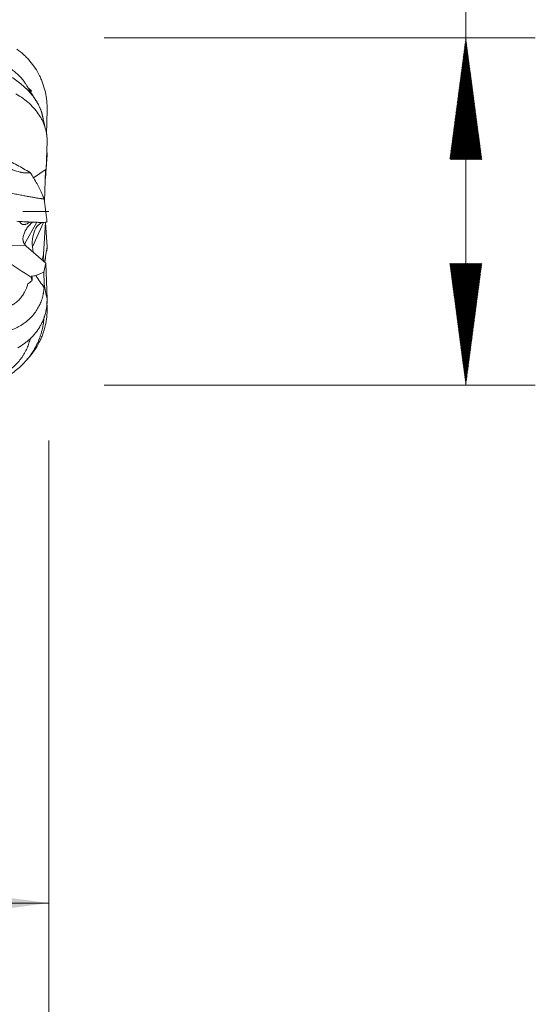
# Model space of a CAD drawing. Units: millimetres. Extents: x -54 to 46, y -62.2 to 29.1.
# Drawn here: x 31.2 to 46, y -22.8 to 5.5 of the extents above; entities that cross this region are included whole.
import ezdxf

# ---------------------------------------------------------------- set-up
doc = ezdxf.new("R2010")
doc.units = ezdxf.units.MM
doc.linetypes.add('CENTER', pattern=[47.5, 22, -8.5, 8.5, -8.5])
for name, color, linetype in [('1', 4, 'Continuous'), ('2', 7, 'Continuous'), ('SK2', 7, 'Continuous'), ('SK4', 2, 'CENTER')]:
    doc.layers.add(name, color=color, linetype=linetype)
doc.styles.add('iso_b_vert', font='simplex.shx')
doc.dimstyles.get("Standard").update_dxf_attribs({"dimtxt": 0.18, "dimasz": 0.18, "dimexe": 0.18, "dimexo": 0.0625, "dimgap": 0.09, "dimtad": 1, "dimzin": 0, "dimdsep": 52, "dimtxsty": 'Standard', "dimcen": 0.09, "dimadec": 0, "dimazin": 0, "dimtfac": 1, "dimtdec": 4, "dimtofl": 0, "dimtmove": 0, "dimatfit": 3, "dimfxl": 1, "dimtolj": 1, "dimtzin": 0, "dimarcsym": 0})

# ---------------------------------------------------------------- blocks, each defined once
blk = doc.blocks.new('_U0')
at = {"layer": '2', "lineweight": 13}
for p, q in [((12, -6.5875), (12, -21.900537)), ((32, -6.5875), (32, -21.900537)), ((32, -19.900537), (12, -19.900537))]:
    blk.add_line(p, q, dxfattribs=at)
at = {"layer": '2', "lineweight": 18}
for points in [[(12, -19.900537), (15.499998, -19.439754), (15.500002, -20.361321)], [(32, -19.900537), (28.500002, -20.361321), (28.499998, -19.439754)]]:
    blk.add_solid(points, dxfattribs=at)
at = {"layer": '2', "lineweight": 18, "insert": (20.095034, -18.867904), "char_height": 3.5, "attachment_point": 7, "line_spacing_factor": 1.084337, "style": 'iso_b_vert'}
blk.add_mtext('\\W0.6740;20', dxfattribs=at)
blk = doc.blocks.new('_U1')
at = {"layer": 'SK2', "lineweight": 13}
for p, q in [((1.997679, -6.3875), (1.997679, -36.900537)), ((32, -6.5875), (32, -36.900537)), ((32, -34.900537), (1.997679, -34.900537))]:
    blk.add_line(p, q, dxfattribs=at)
at = {"layer": 'SK2', "lineweight": 18}
for points in [[(1.997679, -34.900537), (5.497677, -34.439754), (5.497681, -35.361321)], [(32, -34.900537), (28.500002, -35.361321), (28.499998, -34.439754)]]:
    blk.add_solid(points, dxfattribs=at)
at = {"layer": 'SK2', "lineweight": 18, "insert": (15.093873, -33.867904), "char_height": 3.5, "attachment_point": 7, "line_spacing_factor": 1.084337, "style": 'iso_b_vert'}
blk.add_mtext('\\W0.6740;30', dxfattribs=at)

msp = doc.modelspace()

# ---------------------------------------------------------------- hatches: boundary and pattern name
at = {"layer": '2', "lineweight": 13}
h = msp.add_hatch(dxfattribs=at)
h.set_pattern_fill('ANSI31', color=256, scale=0.0062, style=0)
h.paths.add_polyline_path([(44, 5), (44.461, 1.5), (43.539, 1.5)])
h = msp.add_hatch(dxfattribs=at)
h.set_pattern_fill('ANSI31', color=256, scale=0.0062, style=0)
h.paths.add_polyline_path([(44, -5), (43.539, -1.5), (44.461, -1.5)])

# ---------------------------------------------------------------- linework, layer by layer
at = {"layer": '1', "lineweight": 18}
for p, q in [((31.927, 2.216), (31.946, 2.93)), ((31.917, 1.214), (31.946, 2.018)), ((31.924, 1.227), (31.946, 1.639)), ((31.917, 1.214), (31.553, 0.97)), ((31.874, 0.275), (31.899, 1.203)), ((31.843, -1.239), (31.899, -0.309)), ((31.9, -0.324), (31.946, -1.018)), ((31.348, -0.993), (31.912, -1.483)), ((31.802, -1.388), (31.843, -1.239)), ((31.855, -1.433), (31.843, -1.239)), ((31.853, -1.742), (31.912, -1.483)), ((31.912, -1.483), (31.946, -2.52)), ((31.496, -1.899), (31.518, -1.889)), ((31.626, -1.842), (31.853, -1.742)), ((31.864, -2.083), (31.853, -1.742)), ((31.94, -2.585), (31.946, -2.782))]:
    msp.add_line(p, q, dxfattribs=at)
at = {"layer": '1', "lineweight": 13}
for p, q in [((31.65, -0.311), (31.3, -0.941)), ((31.847, -0.313), (31.525, -1.021)), ((31.327, -0.974), (30.105, -0.962))]:
    msp.add_line(p, q, dxfattribs=at)
at = {"layer": '1', "lineweight": 18}
for centre, major_axis, ratio, start_param, end_param in [((31.959, 1.39), (0.715, 7.104), 0.002631, 1.593986, 1.639976), ((31.885, -0.959), (0.034, -0.647), 0.562134, -3.130058, -1.275272), ((31.497, -0.908), (0.351, -0.273), 0.361466, -1.782281, -1.71823)]:
    msp.add_ellipse(centre, major_axis=major_axis, ratio=ratio, start_param=start_param, end_param=end_param, dxfattribs=at)
for points, knots in [([(31.946, 2.93), (31.948, 3.015), (31.945, 3.1), (31.929, 3.267), (31.916, 3.35), (31.88, 3.513), (31.857, 3.594), (31.815, 3.714), (31.799, 3.754), (31.767, 3.832), (31.749, 3.871), (31.693, 3.984), (31.651, 4.057), (31.559, 4.197), (31.508, 4.265), (31.439, 4.346), (31.425, 4.362), (31.396, 4.393), (31.352, 4.439), (31.307, 4.483), (31.213, 4.567), (31.147, 4.619), (31.077, 4.667)], [0, 0, 0, 0, 0.125, 0.125, 0.25, 0.25, 0.375, 0.375, 0.4375, 0.4375, 0.5, 0.5, 0.625, 0.625, 0.75, 0.75, 0.78125, 0.78125, 0.8125, 0.875, 0.875, 1, 1, 1, 1]), ([(31.794, 2.849), (31.792, 2.857), (31.785, 2.877), (31.773, 2.907), (31.76, 2.94), (31.746, 2.973), (31.715, 3.043), (31.658, 3.149), (31.565, 3.291), (31.453, 3.43), (31.328, 3.56), (31.191, 3.68), (31.042, 3.792), (30.873, 3.899), (30.743, 3.967), (30.665, 4.003), (30.644, 4.012), (30.624, 4.021), (30.604, 4.03), (30.583, 4.039), (30.562, 4.047), (30.542, 4.055), (30.521, 4.064), (30.5, 4.071), (30.479, 4.079), (30.458, 4.087), (30.437, 4.094), (30.416, 4.101), (30.395, 4.108), (30.374, 4.115), (30.353, 4.122), (30.338, 4.126), (30.331, 4.128)], [0, 0, 0, 0, 0.015502, 0.035689, 0.055911, 0.076166, 0.096452, 0.184678, 0.275067, 0.367457, 0.461695, 0.545767, 0.634753, 0.728514, 0.826939, 0.837168, 0.847391, 0.857607, 0.867816, 0.87802, 0.888217, 0.898408, 0.908592, 0.918771, 0.928944, 0.939111, 0.949273, 0.959429, 0.96958, 0.979725, 0.989865, 1, 1, 1, 1]), ([(31.349, 3.645), (31.333, 3.672), (31.316, 3.699), (31.276, 3.754), (31.254, 3.782), (31.217, 3.825), (31.204, 3.84), (31.178, 3.868), (31.164, 3.883), (31.121, 3.926), (31.091, 3.954), (31.043, 3.997), (31.026, 4.011), (30.992, 4.04), (30.974, 4.054), (30.921, 4.097), (30.884, 4.124), (30.808, 4.179), (30.768, 4.205), (30.728, 4.231)], [0, 0, 0, 0, 0.139291, 0.139291, 0.282742, 0.282742, 0.354468, 0.354468, 0.426194, 0.426194, 0.569645, 0.569645, 0.641371, 0.641371, 0.713097, 0.713097, 0.856548, 0.856548, 1, 1, 1, 1]), ([(31.946, 2.018), (31.948, 2.082), (31.945, 2.146), (31.928, 2.273), (31.915, 2.336), (31.877, 2.462), (31.854, 2.524), (31.811, 2.618), (31.795, 2.649), (31.761, 2.71), (31.743, 2.74), (31.685, 2.829), (31.642, 2.887), (31.547, 2.999), (31.495, 3.053), (31.381, 3.157), (31.32, 3.207), (31.192, 3.299), (31.124, 3.342), (31.052, 3.382)], [0, 0, 0, 0, 0.125, 0.125, 0.25, 0.25, 0.375, 0.375, 0.4375, 0.4375, 0.5, 0.5, 0.625, 0.625, 0.75, 0.75, 0.875, 0.875, 1, 1, 1, 1]), ([(30.174, 1.793), (30.229, 1.768), (30.285, 1.743), (30.463, 1.659), (30.587, 1.597), (30.835, 1.469), (30.96, 1.403), (31.21, 1.265), (31.335, 1.194), (31.461, 1.121)], [0, 0, 0, 0, 0.129914, 0.129914, 0.419943, 0.419943, 0.709971, 0.709971, 1, 1, 1, 1]), ([(31.461, 1.121), (31.453, 1.118), (31.445, 1.116), (31.427, 1.113), (31.418, 1.112), (31.388, 1.109), (31.366, 1.108), (31.317, 1.109), (31.291, 1.112), (31.248, 1.118), (31.233, 1.12), (31.209, 1.125), (31.201, 1.126), (31.185, 1.13), (31.112, 1.146), (31.031, 1.172), (30.933, 1.21), (30.913, 1.217), (30.873, 1.234), (30.852, 1.243), (30.79, 1.271), (30.748, 1.29), (30.705, 1.312)], [0, 0, 0, 0, 0.0625, 0.0625, 0.125, 0.125, 0.25, 0.25, 0.375, 0.375, 0.4375, 0.4375, 0.46875, 0.46875, 0.5, 0.75, 0.75, 0.8125, 0.8125, 0.875, 0.875, 1, 1, 1, 1]), ([(31.461, 1.121), (31.497, 1.066), (31.531, 1.012), (31.597, 0.904), (31.628, 0.85), (31.688, 0.744), (31.716, 0.692), (31.768, 0.587), (31.793, 0.536), (31.815, 0.484)], [0, 0, 0, 0, 0.25, 0.25, 0.5, 0.5, 0.75, 0.75, 1, 1, 1, 1]), ([(31.861, 0.366), (31.86, 0.365), (31.858, 0.365), (31.855, 0.364), (31.851, 0.364), (31.846, 0.364), (31.84, 0.364), (31.833, 0.364), (31.825, 0.365), (31.817, 0.366), (31.807, 0.367), (31.797, 0.368), (31.785, 0.369), (31.773, 0.371), (31.76, 0.372), (31.746, 0.374), (31.714, 0.379), (31.658, 0.387), (31.565, 0.403), (31.453, 0.423), (31.328, 0.447), (31.191, 0.474), (31.042, 0.503), (30.873, 0.538), (30.744, 0.565), (30.666, 0.581), (30.646, 0.585), (30.627, 0.59), (30.607, 0.594), (30.587, 0.598), (30.567, 0.602), (30.547, 0.606), (30.527, 0.611), (30.507, 0.615), (30.487, 0.619), (30.467, 0.624), (30.446, 0.628), (30.426, 0.632), (30.406, 0.637), (30.385, 0.641), (30.365, 0.646), (30.344, 0.65), (30.33, 0.653), (30.323, 0.655)], [0, 0, 0, 0, 0.016228, 0.032502, 0.048821, 0.065183, 0.081586, 0.098029, 0.11451, 0.131028, 0.14758, 0.164166, 0.180784, 0.197432, 0.214108, 0.230812, 0.247541, 0.320679, 0.395623, 0.472233, 0.550379, 0.620037, 0.693802, 0.771556, 0.853202, 0.861396, 0.869584, 0.877768, 0.885947, 0.894121, 0.902291, 0.910457, 0.918617, 0.926774, 0.934926, 0.943074, 0.951218, 0.959358, 0.967494, 0.975626, 0.983754, 0.991879, 1, 1, 1, 1]), ([(31.946, -0.299), (31.947, -0.301), (31.943, -0.303), (31.929, -0.307), (31.916, -0.309), (31.88, -0.312), (31.857, -0.313), (31.815, -0.313), (31.799, -0.313), (31.767, -0.313), (31.749, -0.313), (31.693, -0.312), (31.651, -0.311), (31.559, -0.308), (31.508, -0.306), (31.439, -0.303), (31.425, -0.302), (31.396, -0.301), (31.352, -0.298), (31.307, -0.296), (31.213, -0.291), (31.147, -0.287), (31.077, -0.282)], [0, 0, 0, 0, 0.105319, 0.105319, 0.23313, 0.23313, 0.360942, 0.360942, 0.424848, 0.424848, 0.488754, 0.488754, 0.616565, 0.616565, 0.744377, 0.744377, 0.77633, 0.77633, 0.808283, 0.872188, 0.872188, 1, 1, 1, 1]), ([(31.458, -0.305), (31.444, -0.313), (31.43, -0.32), (31.412, -0.331), (31.407, -0.334), (31.397, -0.339), (31.383, -0.347), (31.36, -0.359), (31.343, -0.365), (31.328, -0.371), (31.32, -0.373), (31.298, -0.378), (31.285, -0.379), (31.267, -0.378), (31.261, -0.377), (31.25, -0.375), (31.245, -0.373), (31.23, -0.368), (31.221, -0.363), (31.205, -0.352), (31.198, -0.345), (31.185, -0.331), (31.18, -0.324), (31.173, -0.312), (31.172, -0.308), (31.168, -0.299), (31.167, -0.295), (31.165, -0.288), (31.165, -0.286), (31.165, -0.284)], [0, 0, 0, 0, 0.069171, 0.069171, 0.097335, 0.097335, 0.125499, 0.181827, 0.238156, 0.238156, 0.294484, 0.294484, 0.407141, 0.407141, 0.463469, 0.463469, 0.519798, 0.519798, 0.632455, 0.632455, 0.745111, 0.745111, 0.857768, 0.857768, 0.914096, 0.914096, 0.970425, 0.970425, 1, 1, 1, 1]), ([(31.539, -0.302), (31.539, -0.303), (31.538, -0.303), (31.518, -0.318), (31.499, -0.333), (31.464, -0.365), (31.448, -0.382), (31.416, -0.416), (31.402, -0.434), (31.375, -0.469), (31.363, -0.487), (31.346, -0.514), (31.34, -0.523), (31.33, -0.541), (31.325, -0.55), (31.301, -0.596), (31.286, -0.631), (31.27, -0.684), (31.265, -0.701), (31.258, -0.736), (31.255, -0.754), (31.253, -0.788), (31.253, -0.806), (31.255, -0.831), (31.256, -0.84), (31.26, -0.857), (31.262, -0.866), (31.267, -0.883), (31.27, -0.892), (31.277, -0.909), (31.282, -0.917), (31.297, -0.943), (31.31, -0.959), (31.327, -0.974)], [0, 0, 0, 0, 0.002685, 0.002685, 0.079401, 0.079401, 0.156118, 0.156118, 0.232834, 0.232834, 0.309551, 0.309551, 0.347909, 0.347909, 0.386268, 0.386268, 0.539701, 0.539701, 0.616417, 0.616417, 0.693134, 0.693134, 0.76985, 0.76985, 0.808209, 0.808209, 0.846567, 0.846567, 0.884925, 0.884925, 0.923283, 0.923283, 1, 1, 1, 1]), ([(30.105, -0.962), (30.221, -1.044), (30.336, -1.125), (30.567, -1.285), (30.683, -1.364), (31.031, -1.597), (31.263, -1.75), (31.496, -1.899)], [0, 0, 0, 0, 0.25, 0.25, 0.5, 0.5, 1, 1, 1, 1]), ([(31.946, -1.018), (31.948, -1.055), (31.945, -1.091), (31.933, -1.141), (31.929, -1.154), (31.924, -1.166)], [0, 0, 0, 0, 0.743356, 0.743356, 1, 1, 1, 1]), ([(31.86, -2.193), (31.86, -2.204), (31.858, -2.227), (31.855, -2.262), (31.85, -2.296), (31.845, -2.33), (31.839, -2.364), (31.833, -2.398), (31.825, -2.432), (31.816, -2.466), (31.807, -2.499), (31.796, -2.532), (31.785, -2.565), (31.773, -2.598), (31.76, -2.63), (31.746, -2.662), (31.714, -2.73), (31.658, -2.831), (31.565, -2.961), (31.453, -3.082), (31.328, -3.189), (31.191, -3.282), (31.043, -3.362), (30.874, -3.43), (30.744, -3.466), (30.666, -3.483), (30.646, -3.487), (30.625, -3.491), (30.605, -3.495), (30.585, -3.498), (30.564, -3.502), (30.544, -3.505), (30.523, -3.507), (30.503, -3.51), (30.482, -3.512), (30.461, -3.514), (30.441, -3.516), (30.42, -3.518), (30.399, -3.519), (30.378, -3.521), (30.357, -3.522), (30.336, -3.522), (30.322, -3.523), (30.315, -3.523)], [0, 0, 0, 0, 0.016099, 0.032244, 0.048435, 0.064668, 0.080943, 0.097257, 0.11361, 0.129999, 0.146422, 0.162879, 0.179368, 0.195887, 0.212434, 0.229007, 0.245606, 0.318557, 0.393321, 0.469755, 0.547723, 0.617163, 0.690735, 0.768316, 0.849809, 0.85819, 0.866566, 0.874938, 0.883305, 0.891667, 0.900025, 0.908378, 0.916727, 0.925072, 0.933413, 0.941749, 0.950082, 0.958411, 0.966736, 0.975057, 0.983375, 0.991689, 1, 1, 1, 1]), ([(31.393, -2.083), (31.369, -2.167), (31.337, -2.247), (31.278, -2.359), (31.256, -2.396), (31.219, -2.447), (31.207, -2.464), (31.18, -2.497), (31.167, -2.512), (31.125, -2.558), (31.095, -2.585), (31.047, -2.623), (31.03, -2.635), (30.997, -2.658), (30.979, -2.669), (30.926, -2.699), (30.89, -2.716), (30.815, -2.744), (30.776, -2.755), (30.736, -2.763)], [0, 0, 0, 0, 0.25, 0.25, 0.375, 0.375, 0.4375, 0.4375, 0.5, 0.5, 0.625, 0.625, 0.6875, 0.6875, 0.75, 0.75, 0.875, 0.875, 1, 1, 1, 1]), ([(31.946, -2.52), (31.948, -2.591), (31.945, -2.66), (31.929, -2.797), (31.917, -2.864), (31.882, -2.997), (31.859, -3.063), (31.819, -3.16), (31.804, -3.192), (31.772, -3.255), (31.755, -3.286), (31.701, -3.378), (31.66, -3.436), (31.57, -3.549), (31.521, -3.603), (31.454, -3.667), (31.44, -3.68), (31.412, -3.705), (31.369, -3.742), (31.325, -3.776), (31.233, -3.843), (31.169, -3.884), (31.101, -3.921)], [0, 0, 0, 0, 0.125, 0.125, 0.25, 0.25, 0.375, 0.375, 0.4375, 0.4375, 0.5, 0.5, 0.625, 0.625, 0.75, 0.75, 0.78125, 0.78125, 0.8125, 0.875, 0.875, 1, 1, 1, 1]), ([(31.946, -2.782), (31.948, -2.866), (31.945, -2.95), (31.928, -3.117), (31.915, -3.199), (31.877, -3.363), (31.854, -3.444), (31.811, -3.564), (31.795, -3.604), (31.761, -3.683), (31.743, -3.722), (31.685, -3.836), (31.642, -3.909), (31.547, -4.051), (31.495, -4.12), (31.438, -4.186), (31.437, -4.187), (31.437, -4.187)], [0, 0, 0, 0, 0.16641, 0.16641, 0.33282, 0.33282, 0.49923, 0.49923, 0.582436, 0.582436, 0.665641, 0.665641, 0.832051, 0.832051, 0.998461, 0.998461, 1, 1, 1, 1]), ([(31.861, -3.017), (31.86, -3.031), (31.859, -3.059), (31.855, -3.101), (31.851, -3.143), (31.846, -3.185), (31.84, -3.227), (31.833, -3.269), (31.826, -3.311), (31.817, -3.353), (31.808, -3.395), (31.797, -3.437), (31.786, -3.478), (31.773, -3.52), (31.76, -3.562), (31.746, -3.603), (31.715, -3.69), (31.658, -3.822), (31.565, -3.996), (31.453, -4.164), (31.328, -4.317), (31.191, -4.457), (31.042, -4.583), (30.873, -4.701), (30.743, -4.772), (30.665, -4.809), (30.644, -4.818), (30.624, -4.828), (30.603, -4.836), (30.583, -4.845), (30.562, -4.853), (30.542, -4.861), (30.521, -4.869), (30.5, -4.877), (30.479, -4.884), (30.458, -4.891), (30.437, -4.898), (30.416, -4.905), (30.395, -4.911), (30.373, -4.917), (30.352, -4.923), (30.338, -4.927), (30.331, -4.929)], [0, 0, 0, 0, 0.016348, 0.032742, 0.049181, 0.065662, 0.082185, 0.098748, 0.115348, 0.131985, 0.148657, 0.165363, 0.182101, 0.198869, 0.215665, 0.232489, 0.249339, 0.322623, 0.397702, 0.474443, 0.55272, 0.622552, 0.696466, 0.774346, 0.8561, 0.864606, 0.873106, 0.881601, 0.89009, 0.898574, 0.907053, 0.915526, 0.923995, 0.932459, 0.940917, 0.949371, 0.957821, 0.966265, 0.974706, 0.983141, 0.991573, 1, 1, 1, 1]), ([(31.456, -3.682), (31.444, -3.73), (31.43, -3.778), (31.404, -3.851), (31.395, -3.875), (31.375, -3.922), (31.365, -3.946), (31.332, -4.016), (31.307, -4.062), (31.266, -4.129), (31.252, -4.152), (31.222, -4.196), (31.206, -4.218), (31.125, -4.326), (31.052, -4.404), (30.951, -4.494), (30.93, -4.511), (30.888, -4.545), (30.866, -4.562), (30.801, -4.609), (30.756, -4.638), (30.71, -4.665)], [0, 0, 0, 0, 0.125, 0.125, 0.1875, 0.1875, 0.25, 0.25, 0.375, 0.375, 0.4375, 0.4375, 0.5, 0.5, 0.75, 0.75, 0.8125, 0.8125, 0.875, 0.875, 1, 1, 1, 1])]:
    msp.add_open_spline(points, degree=3, knots=knots, dxfattribs=at)
for points, degree in [([(31.658, 3.144), (31.344, 3.652)], 1), ([(31.392, 3.56), (31.427, 3.532), (31.462, 3.504), (31.495, 3.476)], 3), ([(31.474, 3.443), (31.481, 3.454), (31.488, 3.465), (31.495, 3.476)], 3), ([(31.88, 2.452), (31.836, 2.657), (31.792, 2.862)], 2), ([(31.946, 1.639), (31.947, 1.665), (31.947, 1.691), (31.944, 1.716)], 3), ([(31.815, 0.484), (31.83, 0.445), (31.845, 0.405), (31.861, 0.366)], 3), ([(31.86, 0.366), (31.864, 0.355), (31.866, 0.35), (31.864, 0.351)], 3), ([(31.946, -0.298), (31.904, 0.038), (31.862, 0.373)], 2), ([(31.946, -1.018), (31.924, -1.164), (31.903, -1.31), (31.882, -1.456)], 3), ([(31.492, -1.86), (31.541, -1.857), (31.586, -1.852), (31.626, -1.842)], 3), ([(31.492, -1.86), (31.501, -1.869), (31.51, -1.879), (31.518, -1.889)], 3), ([(31.496, -1.899), (31.501, -1.931), (31.506, -1.963), (31.512, -1.995)], 3), ([(31.518, -1.889), (31.517, -1.925), (31.514, -1.961), (31.512, -1.995)], 3), ([(31.626, -1.842), (31.704, -1.959), (31.782, -2.076), (31.86, -2.193)], 3), ([(31.393, -2.083), (31.433, -2.055), (31.473, -2.026), (31.512, -1.995)], 3), ([(31.86, -2.193), (31.864, -2.161), (31.866, -2.124), (31.864, -2.083)], 3), ([(31.343, -4.295), (31.39, -4.241), (31.437, -4.187)], 2)]:
    msp.add_open_spline(points, degree=degree, dxfattribs=at)
at = {"layer": '1', "lineweight": 13}
for points in [[(31.946, -2.52), (31.919, -2.375), (31.891, -2.229), (31.864, -2.083)], [(31.946, -2.782), (31.938, -2.791), (31.929, -2.8), (31.921, -2.81)]]:
    msp.add_open_spline(points, degree=3, dxfattribs=at)
at = {"layer": '2', "lineweight": 18}
for p, q in [((44, -5), (44, 23.056)), ((33.587, 5), (46, 5)), ((33.587, -5), (46, -5))]:
    msp.add_line(p, q, dxfattribs=at)
at = {"layer": 'SK2', "lineweight": 18}
msp.add_line((32, -6.588), (32, -53.901), dxfattribs=at)
at = {"layer": 'SK4', "lineweight": 18, "ltscale": 0.05}
msp.add_line((-40, 0), (32, 0), dxfattribs=at)

# ---------------------------------------------------------------- dimensions: what is measured, and where the dimension line sits
at = {"layer": '2', "lineweight": 18}
dim = msp.add_linear_dim(base=(12, -19.901), p1=(32, -5), p2=(12, -5), dimstyle='Standard', override={"dimtxt": 3.5, "dimasz": 3.5, "dimexe": 2, "dimexo": 1.5875, "dimgap": 1.75, "dimtad": 1, "dimtih": 1, "dimtoh": 0, "dimdec": 2, "dimlfac": 1, "dimzin": 8, "dimdsep": 46, "dimlunit": 2, "dimpost": '<>', "dimtxsty": 'iso_b_vert', "dimsah": 1, "dimse1": 0, "dimse2": 0, "dimsd1": 0, "dimsd2": 0, "dimclrd": 2, "dimclre": 2, "dimclrt": 2, "dimtol": 0, "dimtm": -0.1, "dimtfac": 1, "dimtdec": 2, "dimtofl": 1, "dimtmove": 0, "dimtzin": 8, "dimlwd": 13, "dimlwe": 13}, dxfattribs=at)
dim.commit()
dim.dimension.update_dxf_attribs({"geometry": '_U0', "text_midpoint": (22, -19.901)})
at = {"layer": 'SK2', "lineweight": 18}
dim = msp.add_linear_dim(base=(1.998, -34.901), p1=(32, -5), p2=(1.998, -4.8), dimstyle='Standard', override={"dimtxt": 3.5, "dimasz": 3.5, "dimexe": 2, "dimexo": 1.5875, "dimgap": 1.75, "dimtad": 1, "dimtih": 1, "dimtoh": 0, "dimdec": 2, "dimlfac": 1, "dimzin": 8, "dimdsep": 46, "dimlunit": 2, "dimpost": '<>', "dimtxsty": 'iso_b_vert', "dimsah": 1, "dimse1": 0, "dimse2": 0, "dimsd1": 0, "dimsd2": 0, "dimclrd": 2, "dimclre": 2, "dimclrt": 2, "dimtol": 0, "dimtm": -0.1, "dimtfac": 1, "dimtdec": 2, "dimtofl": 1, "dimtmove": 0, "dimtzin": 8, "dimlwd": 13, "dimlwe": 13}, dxfattribs=at)
dim.commit()
dim.dimension.update_dxf_attribs({"geometry": '_U1', "text_midpoint": (16.999, -34.901)})

doc.saveas('drawing.dxf')
